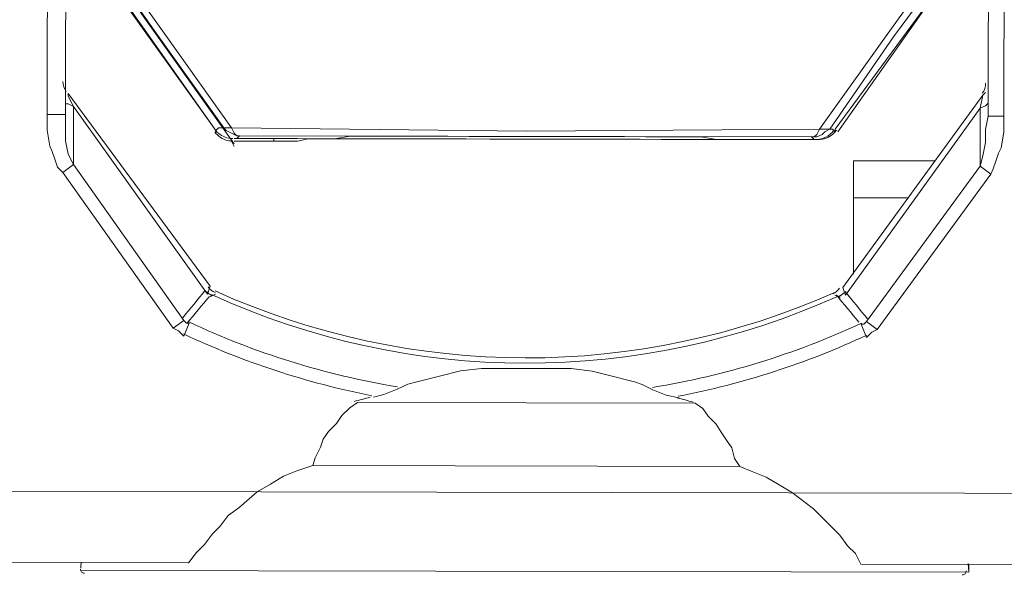
# Model space of a CAD drawing. Units: inches. Extents: x 15 to 1175, y 15 to 865.
# Drawn here: x 663 to 724, y 576 to 611 of the extents above; entities that cross this region are included whole.
import ezdxf

# ---------------------------------------------------------------- set-up
doc = ezdxf.new("R2010")
doc.units = ezdxf.units.IN
doc.header["$MEASUREMENT"] = 0
doc.layers.add('Ebene 2', color=7, linetype='Continuous')

# ---------------------------------------------------------------- blocks, each defined once
blk = doc.blocks.new('block 6')
at = {"layer": 'Ebene 2', "color": 7, "lineweight": 20, "true_color": 0xffffff}
for points in [[(664.336, 653.36), (664.245, 604.977)], [(723.983, 604.865), (724.074, 653.248)], [(665.397, 604.975), (665.486, 652.206)], [(723.084, 652.098), (722.995, 604.867)], [(667.556, 615.668), (671.66, 609.901), (675.763, 604.133), (694.194, 603.934), (712.461, 604.064), (716.586, 609.816), (720.711, 615.568)], [(674.775, 603.806), (674.775, 603.97), (666.404, 615.67)], [(674.775, 603.97), (666.405, 615.835)], [(666.898, 615.834), (675.926, 603.145)], [(675.269, 604.134), (671.166, 609.901), (667.227, 615.504)], [(721.205, 615.403), (717.08, 609.815), (713.12, 604.063)], [(713.449, 603.898), (713.449, 604.062), (720.213, 613.265), (722.028, 615.73)], [(720.213, 613.265), (713.613, 603.897)], [(674.428, 594.261), (665.564, 606.292)], [(665.564, 606.292), (665.564, 606.127), (665.891, 605.468)], [(722.669, 606.184), (713.924, 594.187)], [(722.997, 605.69), (722.832, 605.526), (722.503, 605.362), (722.669, 606.184)], [(722.669, 606.184), (722.833, 606.348)], [(665.891, 605.468), (665.563, 605.633), (665.398, 605.634), (665.398, 605.798)], [(665.225, 601.355), (664.897, 601.685), (664.733, 602.179), (664.57, 602.673), (664.406, 603.002), (664.243, 603.99), (664.245, 604.977)], [(664.245, 604.977), (665.397, 604.975)], [(665.397, 604.975), (665.395, 604.152), (665.394, 603.33), (665.557, 602.506), (665.885, 601.848)], [(665.891, 605.468), (665.885, 601.848)], [(674.262, 593.768), (665.891, 605.468)], [(722.503, 605.362), (714.088, 593.693)], [(722.496, 601.741), (722.503, 605.362)], [(722.496, 601.741), (722.662, 602.399), (722.828, 603.222), (722.829, 604.044), (722.995, 604.867)], [(722.995, 604.867), (723.983, 604.865)], [(723.983, 604.865), (723.981, 603.878), (723.814, 602.891), (723.649, 602.562), (723.484, 602.068), (723.318, 601.575), (723.153, 601.246)], [(674.775, 603.97), (674.94, 604.134), (675.269, 604.134)], [(713.12, 604.063), (712.955, 604.063), (712.791, 604.063), (712.461, 604.064), (712.296, 603.735), (712.131, 603.571), (711.967, 603.571), (712.296, 603.571), (712.625, 603.734), (712.79, 603.899), (713.12, 604.063)], [(713.12, 604.063), (713.284, 604.062), (713.449, 603.898)], [(675.761, 603.31), (675.925, 602.981)], [(675.926, 603.474), (676.091, 603.474), (676.256, 603.638), (694.194, 603.605), (711.967, 603.571)], [(675.926, 603.474), (678.395, 603.47)], [(678.394, 603.305), (675.926, 603.31)], [(678.394, 603.305), (678.395, 603.47)], [(709.992, 603.41), (709.827, 603.411), (709.663, 603.411), (709.333, 603.412), (708.84, 603.412), (708.181, 603.414), (707.523, 603.415), (706.7, 603.416), (705.713, 603.418), (704.726, 603.42), (703.738, 603.422), (702.586, 603.424), (701.27, 603.427), (700.118, 603.429), (698.801, 603.431), (697.32, 603.434), (696.003, 603.437), (694.522, 603.439), (693.206, 603.442), (691.889, 603.444), (690.408, 603.447), (689.092, 603.45), (687.775, 603.452), (686.459, 603.455), (685.307, 603.457), (684.155, 603.459), (683.167, 603.461), (682.18, 603.463), (681.357, 603.464), (680.534, 603.466), (679.876, 603.302), (679.382, 603.303), (678.888, 603.304), (678.724, 603.305), (678.394, 603.305)], [(709.992, 603.41), (709.827, 603.411), (709.663, 603.411), (709.333, 603.412), (708.84, 603.412), (708.346, 603.413), (707.688, 603.415), (706.865, 603.416), (706.042, 603.418), (705.055, 603.584), (703.903, 603.586), (702.751, 603.588), (701.599, 603.591), (700.283, 603.593), (698.966, 603.596), (697.649, 603.598), (696.333, 603.601), (694.852, 603.603), (693.371, 603.606), (692.054, 603.609), (690.573, 603.611), (689.257, 603.614), (687.94, 603.616), (686.623, 603.619), (685.471, 603.621), (684.32, 603.623), (683.168, 603.625), (682.18, 603.463), (681.357, 603.464), (680.534, 603.466), (679.876, 603.467), (679.382, 603.468), (678.888, 603.469), (678.559, 603.469), (678.395, 603.47)], [(712.46, 603.406), (709.992, 603.41)], [(709.992, 603.41), (712.296, 603.406)], [(709.992, 603.41), (709.992, 603.41)], [(711.967, 603.571), (712.131, 603.406), (712.296, 603.406)], [(665.885, 601.848), (665.225, 601.355)], [(665.885, 601.848), (672.778, 592.125)], [(714.584, 595.009), (714.597, 602.085)], [(719.699, 602.076), (714.597, 602.085)], [(665.225, 601.355), (672.119, 591.633)], [(715.401, 592.045), (722.496, 601.741)], [(716.058, 591.55), (723.153, 601.246)], [(723.153, 601.246), (722.496, 601.741)], [(718.049, 599.775), (714.593, 599.781)], [(674.262, 593.768), (674.428, 594.261)], [(713.924, 594.187), (714.088, 593.693)], [(674.756, 593.767), (674.427, 593.603)], [(713.758, 593.529), (713.429, 593.694)], [(672.119, 591.633), (672.778, 592.125)], [(672.778, 592.125), (672.942, 591.96), (673.107, 591.96)], [(715.072, 591.881), (715.236, 591.881), (715.401, 592.045)], [(715.401, 592.045), (716.058, 591.55)], [(672.776, 591.138), (672.448, 591.467), (672.119, 591.633)], [(673.107, 591.96), (672.776, 591.138)], [(715.399, 591.058), (715.072, 591.881)], [(716.058, 591.55), (715.729, 591.386), (715.399, 591.058)], [(691.369, 589.128), (690.052, 588.966), (688.735, 588.639), (688.076, 588.476), (687.418, 588.313), (686.759, 588.149), (686.1, 587.821)], [(691.369, 589.128), (696.964, 589.117)], [(702.063, 587.791), (701.405, 588.122), (700.912, 588.287), (700.254, 588.453), (699.596, 588.619), (698.28, 588.95), (696.964, 589.117)], [(684.618, 587.33), (685.277, 587.494), (686.1, 587.821)], [(702.063, 587.791), (702.885, 587.461), (703.708, 587.294)], [(683.63, 587.003), (683.136, 586.675), (682.641, 586.182), (682.311, 585.689), (681.816, 585.196), (681.486, 584.703), (681.321, 584.21), (680.99, 583.552), (680.825, 583.059)], [(704.695, 586.963), (683.63, 587.003)], [(707.485, 583.009), (707.157, 583.503), (706.993, 584.162), (706.665, 584.656), (706.337, 585.15), (706.009, 585.644), (705.516, 586.139), (705.188, 586.633), (704.695, 586.963)], [(680.825, 583.059), (679.837, 582.731), (679.013, 582.404), (678.19, 581.912), (677.366, 581.42)], [(707.485, 583.009), (680.825, 583.059)], [(710.773, 581.357), (709.951, 581.852), (709.129, 582.347), (708.307, 582.678), (707.485, 583.009)], [(732.496, 581.316), (655.643, 581.46)], [(677.366, 581.42), (676.212, 580.434), (675.553, 579.942), (675.058, 579.285), (674.563, 578.792), (674.068, 578.134), (673.574, 577.642), (673.079, 576.984)], [(715.043, 576.905), (714.716, 577.564), (714.223, 578.059), (713.73, 578.718), (713.238, 579.213), (712.581, 579.872), (712.088, 580.367), (710.773, 581.357)], [(673.079, 576.984), (656.458, 577.016)], [(731.665, 576.874), (715.043, 576.905)], [(721.79, 576.399), (721.791, 576.893)], [(721.79, 576.399), (666.331, 576.503)]]:
    blk.add_lwpolyline(points, dxfattribs=at)
for points in [[(665.236, 607.033), (665.236, 606.807), (665.307, 606.586), (665.439, 606.403)], [(722.629, 606.296), (722.762, 606.478), (722.834, 606.698), (722.835, 606.924)], [(674.708, 604.061), (674.736, 604.021), (674.767, 603.982), (674.801, 603.945)], [(674.71, 603.893), (674.907, 603.619), (675.195, 603.426), (675.522, 603.348)], [(674.8, 603.945), (674.84, 603.9), (674.883, 603.858), (674.928, 603.819)], [(674.928, 603.818), (675.182, 603.597), (675.507, 603.475), (675.844, 603.475)], [(712.383, 603.406), (712.72, 603.406), (713.045, 603.529), (713.299, 603.75)], [(712.54, 603.444), (712.758, 603.496), (712.961, 603.6), (713.131, 603.746)], [(713.131, 603.747), (713.214, 603.818), (713.288, 603.9), (713.352, 603.989)], [(713.299, 603.75), (713.377, 603.817), (713.447, 603.894), (713.508, 603.976)], [(713.508, 603.977), (713.512, 603.982), (713.516, 603.988), (713.52, 603.993)], [(675.523, 603.348), (675.609, 603.327), (675.696, 603.315), (675.784, 603.311)], [(675.784, 603.311), (675.806, 603.31), (675.827, 603.31), (675.849, 603.31)], [(712.213, 603.406), (712.228, 603.406), (712.243, 603.406), (712.258, 603.407)], [(712.258, 603.407), (712.353, 603.41), (712.447, 603.422), (712.539, 603.444)], [(672.71, 592.292), (673.182, 592.861), (673.652, 593.431), (674.12, 594.002)], [(674.199, 593.925), (674.29, 593.83), (674.392, 593.746), (674.504, 593.676)], [(674.303, 594.209), (674.412, 594.058), (674.559, 593.938), (674.728, 593.862)], [(674.731, 593.962), (687.033, 588.413), (701.132, 588.386), (713.455, 593.889)], [(713.293, 593.789), (713.463, 593.865), (713.61, 593.984), (713.72, 594.135)], [(713.681, 593.602), (713.793, 593.672), (713.896, 593.755), (713.987, 593.851)], [(714.066, 593.927), (714.532, 593.354), (715, 592.782), (715.47, 592.212)], [(672.967, 591.927), (673.437, 592.49), (673.907, 593.055), (674.374, 593.621)], [(674.502, 593.735), (686.938, 588.05), (701.226, 588.023), (713.684, 593.662)], [(713.519, 593.711), (713.985, 593.144), (714.452, 592.578), (714.921, 592.013)], [(673.092, 592.031), (677.225, 590.083), (681.609, 588.717), (686.118, 587.973)], [(702.045, 587.943), (706.557, 588.67), (710.946, 590.02), (715.087, 591.952)], [(672.75, 591.283), (676.502, 589.516), (680.458, 588.219), (684.528, 587.424)], [(703.634, 587.388), (707.708, 588.168), (711.671, 589.45), (715.431, 591.205)], [(684.408, 587.324), (684.075, 587.242), (683.744, 587.153), (683.415, 587.057)], [(704.578, 587.018), (704.249, 587.115), (703.919, 587.205), (703.586, 587.289)], [(666.372, 577.043), (666.363, 576.918), (666.355, 576.794), (666.349, 576.669)], [(721.772, 576.566), (721.766, 576.691), (721.759, 576.816), (721.75, 576.94)]]:
    blk.add_open_spline(points, degree=3, dxfattribs=at)
for points, knots in [([(675.763, 604.133), (675.763, 604.133), (675.434, 604.134), (675.434, 604.134), (675.434, 604.134), (675.269, 604.134), (675.269, 604.134), (675.269, 604.134), (675.434, 603.969), (675.434, 603.969), (675.434, 603.969), (675.762, 603.804), (675.762, 603.804), (675.762, 603.804), (676.091, 603.639), (676.091, 603.639), (676.091, 603.639), (676.256, 603.638), (676.256, 603.638), (676.256, 603.638), (676.091, 603.639), (676.091, 603.639), (676.091, 603.639), (675.927, 603.803), (675.927, 603.803), (675.927, 603.803), (675.763, 604.133), (675.763, 604.133)], [0, 0, 0, 0, 1, 1, 1, 2, 2, 2, 3, 3, 3, 4, 4, 4, 5, 5, 5, 6, 6, 6, 7, 7, 7, 8, 8, 8, 9, 9, 9, 9]), ([(666.331, 576.597), (666.328, 576.53), (666.352, 576.464), (666.399, 576.415), (666.445, 576.366), (666.51, 576.338), (666.577, 576.338)], [0, 0, 0, 0, 1, 1, 1, 2, 2, 2, 2]), ([(721.378, 576.235), (721.446, 576.235), (721.51, 576.263), (721.557, 576.311), (721.604, 576.36), (721.628, 576.426), (721.625, 576.493)], [0, 0, 0, 0, 1, 1, 1, 2, 2, 2, 2])]:
    blk.add_open_spline(points, degree=3, knots=knots, dxfattribs=at)

msp = doc.modelspace()

# ---------------------------------------------------------------- block references
at = {"layer": 'Ebene 2'}
msp.add_blockref('block 6', (0, 0), dxfattribs=at)

doc.saveas('drawing.dxf')
